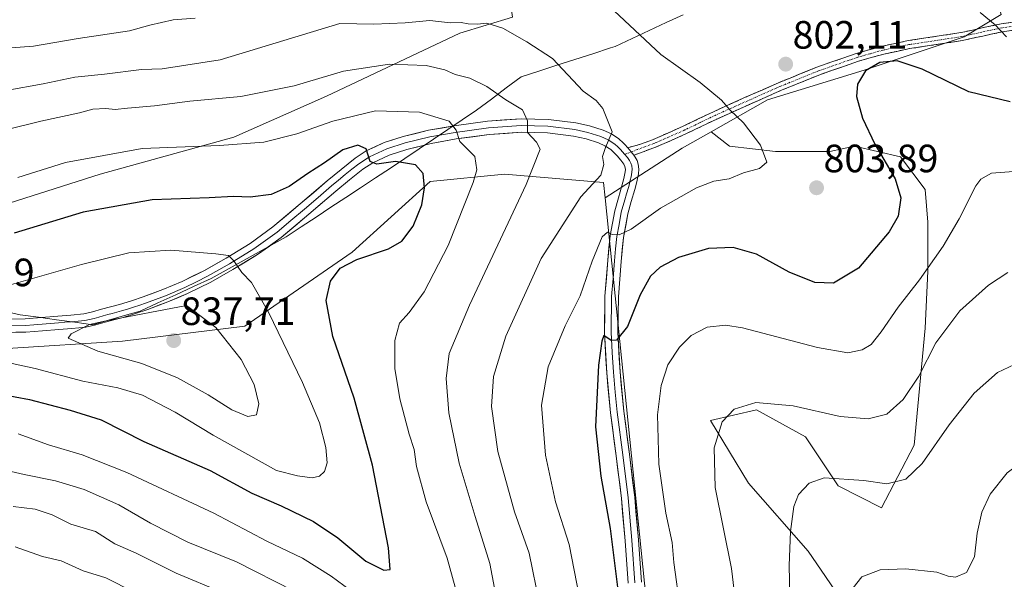
# Model space of a CAD drawing. Units: metres. Extents: x 617519 to 620971, y 4738687 to 4741061.
# Drawn here: x 620536 to 620786, y 4738930 to 4739072 of the extents above; entities that cross this region are included whole.
import ezdxf
from ezdxf.enums import TextEntityAlignment as Align

# ---------------------------------------------------------------- set-up
doc = ezdxf.new("R2010")
doc.units = ezdxf.units.M
doc.header["$MEASUREMENT"] = 0
doc.linetypes.add('TRAZO_Y_PUNTO', pattern=[1, 0.5, -0.25, 0, -0.25])
doc.linetypes.add('TRAZOSX2', pattern=[1.5, 1, -0.5])
for name, color, linetype, lineweight in [('Arbolado forestal CxS', 92, 'Continuous', 0), ('Camino', 19, 'TRAZOSX2', 0), ('Camino Cxs', 19, 'Continuous', 0), ('Camino eje', 19, 'TRAZO_Y_PUNTO', 0), ('Carátula', 7, 'Continuous', 5), ('Cortafuegos CxS', 92, 'Continuous', 0), ('Curva de nivel maestra', 36, 'Continuous', 30), ('Curva de nivel normal', 36, 'Continuous', 0), ('Entidad de ámbito territorial', 19, 'Continuous', 0), ('Entidad de ámbito territorial CxS', 92, 'Continuous', 0), ('Layer 0', 7, 'Continuous', 0), ('Municipio', 9, 'Continuous', 13), ('Municipio CxS', 142, 'Continuous', 0), ('Pastizal CxS', 92, 'Continuous', 0), ('Punto de cota en terreno', 7, 'Continuous', 0), ('Rótulo de punto de cota en terreno', 19, 'Continuous', 0)]:
    doc.layers.add(name, color=color, linetype=linetype, lineweight=lineweight)
doc.styles.add('Arial', font='txt', dxfattribs={"height": 0.2})

# ---------------------------------------------------------------- blocks, each defined once
blk = doc.blocks.new('5PATER')
at = {"layer": 'Carátula', "linetype": 'Continuous', "lineweight": 5}
h = blk.add_hatch(color=250, dxfattribs=at)
edge = h.paths.add_edge_path()
edge.add_ellipse((0, 0.01), major_axis=(-1.33, -1.34), ratio=0.999422, start_angle=0, end_angle=360)

msp = doc.modelspace()

# ---------------------------------------------------------------- linework, layer by layer
at = {"layer": 'Arbolado forestal CxS', "color": 92, "linetype": 'Continuous', "lineweight": 0}
for points in [[(620516.16, 4739187.56, 762.61), (620578.51, 4739158.63, 777.35), (620635.44, 4739143.26, 791.38), (620652.61, 4739131.51, 794.82), (620660.99, 4739073.02, 809.66), (620647.61, 4739068.97, 812.15), (620613.74, 4739052.97, 819.15), (620590.22, 4739042.62, 821.08), (620556.34, 4739033.22, 823.68), (620517.77, 4739020.98, 824.56)], [(620192.77, 4739158.75, 815.84), (620206.33, 4739136.72, 816.97), (620223.26, 4739115.08, 817.51), (620243.96, 4739097.2, 816.95), (620270.31, 4739079.32, 816.23), (620303.24, 4739065.21, 817.08), (620335.23, 4739063.33, 817.31), (620357.81, 4739054.86, 823.4), (620385.1, 4739050.15, 825.45), (620415.21, 4739050.15, 822.58), (620434.97, 4739036.98, 823.13), (620451.9, 4739036.04, 821.96), (620481.07, 4739028.51, 822.36), (620517.77, 4739020.98, 824.56), (620556.34, 4739033.22, 823.68), (620590.22, 4739042.62, 821.08), (620613.74, 4739052.97, 819.15), (620647.61, 4739068.97, 812.15), (620660.99, 4739073.02, 809.66)], [(620209.3, 4739057.48, 829.19), (620225.15, 4739052.04, 827.2), (620237.38, 4739047.33, 823.86), (620260.9, 4739045.45, 818.75), (620284.42, 4739045.45, 818.54), (620318.29, 4739028.51, 826.52), (620354.99, 4739025.69, 821.99), (620392.63, 4739020.98, 824.49), (620431.2, 4739008.75, 820.53), (620457.55, 4739001.23, 822.4), (620495.18, 4738988.99, 823.34), (620532.82, 4738988.99, 830.44), (620561.99, 4738990.87, 835.7), (620593.04, 4738994.64, 832.83), (620620.32, 4739013.46, 824.38), (620640.08, 4739031.33, 823.22), (620658.9, 4739033.21, 816.04), (620684.04, 4739031.12, 807.63), (620684.44, 4739027.19, 806.52)], [(620695.77, 4738917.02, 797.63), (620684.44, 4739027.19, 806.52), (620704.06, 4739039.8, 806.76), (620711.36, 4739043.92, 806.05), (620716.01, 4739040.34, 805.38), (620727.74, 4739038.96, 804.52), (620741.53, 4739038.96, 802.4), (620747.74, 4739040.34, 801.06), (620759.46, 4739037.58, 798.65), (620765.66, 4739029.31, 797.25), (620766.35, 4739021.03, 796.05), (620766.35, 4739008.62, 793.1), (620765.66, 4738994.14, 790.03), (620762.9, 4738964.49, 785.19), (620754.63, 4738948.63, 782.6), (620743.6, 4738954.14, 783.74), (620735.32, 4738966.56, 786.82), (620722.91, 4738973.45, 788.77), (620711.19, 4738970.7, 789.85), (620720.84, 4738954.83, 787.08), (620736.01, 4738937.59, 782.57), (620744.97, 4738924.49, 779.43)], [(620711.36, 4739043.92, 806.05), (620704.06, 4739039.8, 806.76), (620684.44, 4739027.19, 806.52)], [(620711.36, 4739043.92, 806.05), (620716.01, 4739040.34, 805.38), (620727.74, 4739038.96, 804.52), (620741.53, 4739038.96, 802.4), (620747.74, 4739040.34, 801.06), (620759.46, 4739037.58, 798.65), (620765.66, 4739029.31, 797.25), (620766.35, 4739021.03, 796.05), (620766.35, 4739008.62, 793.1), (620765.66, 4738994.14, 790.03), (620762.9, 4738964.49, 785.19), (620754.63, 4738948.63, 782.6), (620743.6, 4738954.14, 783.74), (620735.32, 4738966.56, 786.82), (620722.91, 4738973.45, 788.77), (620711.19, 4738970.7, 789.85), (620720.84, 4738954.83, 787.08), (620736.01, 4738937.59, 782.57), (620744.97, 4738924.49, 779.43)], [(620532.82, 4738988.99, 830.44), (620561.99, 4738990.87, 835.7), (620593.04, 4738994.64, 832.83), (620620.32, 4739013.46, 824.38), (620640.08, 4739031.33, 823.22), (620658.9, 4739033.21, 816.04), (620684.04, 4739031.12, 807.63), (620684.44, 4739027.19, 806.52), (620695.77, 4738917.02, 797.63), (620695.97, 4738915.12, 797.6), (620689.64, 4738884.38, 801.83), (620665.29, 4738876.68, 801.07), (620665.29, 4738876.68, 801.07), (620609.48, 4738886.84, 797.49), (620581.48, 4738889.9, 794.54), (620565.84, 4738891.61, 792.85), (620549.58, 4738909.69, 793.57), (620461.5, 4738928.16, 790.15)], [(620684.44, 4739027.19, 806.52), (620695.77, 4738917.02, 797.63)], [(620684.44, 4739027.19, 806.52), (620695.77, 4738917.02, 797.63)]]:
    msp.add_polyline3d(points, dxfattribs=at)
at = {"layer": 'Camino', "color": 19, "linetype": 'TRAZOSX2', "lineweight": 0}
for points in [[(620690.24, 4739039.91), (620693.45, 4739040.82), (620696.49, 4739041.93), (620704.28, 4739045.35), (620711.94, 4739049.05), (620720.29, 4739052.78), (620728.63, 4739056.46), (620738.22, 4739060.34), (620748.14, 4739063.8), (620754.73, 4739065.66), (620761.37, 4739067.06), (620774.78, 4739069.1), (620779.85, 4739070.23), (620784.95, 4739071.32), (620789.63, 4739071.99)], [(620789.9, 4739069.95), (620785.31, 4739069.3), (620780.29, 4739068.23), (620775.15, 4739067.08), (620761.73, 4739065.04), (620755.23, 4739063.66), (620748.75, 4739061.84), (620738.94, 4739058.42), (620729.43, 4739054.57), (620721.12, 4739050.9), (620712.81, 4739047.19), (620705.14, 4739043.48), (620697.25, 4739040.02), (620694.16, 4739038.89), (620691.77, 4739038.02)]]:
    msp.add_lwpolyline(points, dxfattribs=at)
at = {"layer": 'Camino Cxs', "color": 19, "linetype": 'Continuous', "lineweight": 0}
msp.add_polyline3d([(620789.9, 4739069.95, 805.34), (620785.31, 4739069.3, 804.91), (620782.8, 4739068.77, 804.34), (620780.29, 4739068.23, 803.73), (620777.72, 4739067.66, 803.06), (620775.15, 4739067.08, 802.44), (620770.68, 4739066.4, 801.55), (620766.2, 4739065.72, 800.88), (620761.73, 4739065.04, 800.36), (620758.48, 4739064.35, 800.19), (620755.23, 4739063.66, 800.11), (620751.99, 4739062.75, 800.1), (620748.75, 4739061.84, 800.2), (620745.48, 4739060.7, 800.38), (620742.21, 4739059.56, 800.67), (620738.94, 4739058.42, 801.07), (620735.77, 4739057.14, 801.58), (620732.6, 4739055.85, 802.12), (620729.43, 4739054.57, 802.64), (620725.28, 4739052.74, 803.37), (620721.12, 4739050.9, 804.15), (620716.97, 4739049.05, 804.89), (620712.81, 4739047.19, 805.6), (620708.98, 4739045.34, 806.3), (620705.14, 4739043.48, 806.95), (620701.2, 4739041.75, 807.65), (620697.25, 4739040.02, 808.42), (620694.16, 4739038.89, 808.83), (620691.77, 4739038.02, 808.98), (620691.09, 4739038.86, 809.11), (620690.24, 4739039.91, 809.22), (620693.45, 4739040.82, 808.88), (620696.49, 4739041.93, 808.41), (620700.39, 4739043.64, 807.61), (620704.28, 4739045.35, 806.87), (620708.11, 4739047.2, 806.2), (620711.94, 4739049.05, 805.48), (620716.12, 4739050.92, 804.78), (620720.29, 4739052.78, 804.04), (620724.46, 4739054.62, 803.28), (620728.63, 4739056.46, 802.57), (620731.83, 4739057.75, 802.06), (620735.02, 4739059.05, 801.58), (620738.22, 4739060.34, 801.18), (620741.53, 4739061.49, 800.78), (620744.83, 4739062.65, 800.52), (620748.14, 4739063.8, 800.38), (620751.44, 4739064.73, 800.33), (620754.73, 4739065.66, 800.35), (620758.05, 4739066.36, 800.42), (620761.37, 4739067.06, 800.6), (620765.84, 4739067.74, 801.15), (620770.31, 4739068.42, 801.81), (620774.78, 4739069.1, 802.69), (620777.32, 4739069.67, 803.33), (620779.85, 4739070.23, 804.02), (620782.4, 4739070.78, 804.67), (620784.95, 4739071.32, 805.22), (620789.63, 4739071.99, 805.7)], dxfattribs=at)
at = {"layer": 'Camino eje', "color": 19, "linetype": 'TRAZO_Y_PUNTO', "lineweight": 0}
for points in [[(620787.47, 4739070.65), (620785.13, 4739070.31), (620780.07, 4739069.23), (620777.54, 4739068.67), (620774.97, 4739068.09), (620761.55, 4739066.05), (620758.3, 4739065.36), (620754.98, 4739064.66), (620751.69, 4739063.73), (620748.45, 4739062.82), (620738.58, 4739059.38), (620729.03, 4739055.52), (620724.86, 4739053.68), (620720.71, 4739051.84), (620712.38, 4739048.12), (620708.55, 4739046.27), (620704.71, 4739044.42), (620696.87, 4739040.98), (620693.81, 4739039.86), (620692.61, 4739039.42), (620691.09, 4739038.86)], [(620691.09, 4739038.86), (620689.43, 4739038.25)]]:
    msp.add_lwpolyline(points, dxfattribs=at)
at = {"layer": 'Cortafuegos CxS', "color": 92, "linetype": 'Continuous', "lineweight": 0}
for points in [[(620192.77, 4739158.75, 815.84), (620206.33, 4739136.72, 816.97), (620223.26, 4739115.08, 817.51), (620243.96, 4739097.2, 816.95), (620270.31, 4739079.32, 816.23), (620303.24, 4739065.21, 817.08), (620335.23, 4739063.33, 817.31), (620357.81, 4739054.86, 823.4), (620385.1, 4739050.15, 825.45), (620415.21, 4739050.15, 822.58), (620434.97, 4739036.98, 823.13), (620451.9, 4739036.04, 821.96), (620481.07, 4739028.51, 822.36), (620517.77, 4739020.98, 824.56), (620556.34, 4739033.22, 823.68), (620590.22, 4739042.62, 821.08), (620613.74, 4739052.97, 819.15), (620647.61, 4739068.97, 812.15), (620660.99, 4739073.02, 809.66)], [(620782.49, 4739082.22, 806.73), (620784.98, 4739073.67, 805.53), (620775.57, 4739068.03, 802.93), (620750.17, 4739059.56, 799.62), (620725.71, 4739052.03, 803.66), (620711.36, 4739043.92, 806.05)], [(620517.77, 4739020.98, 824.56), (620556.34, 4739033.22, 823.68), (620590.22, 4739042.62, 821.08), (620613.74, 4739052.97, 819.15), (620647.61, 4739068.97, 812.15), (620660.99, 4739073.02, 809.66)], [(620784.98, 4739073.67, 805.53), (620775.57, 4739068.03, 802.93), (620750.17, 4739059.56, 799.62), (620725.71, 4739052.03, 803.66), (620711.36, 4739043.92, 806.05), (620704.06, 4739039.8, 806.76), (620684.44, 4739027.19, 806.52), (620684.04, 4739031.12, 807.63), (620658.9, 4739033.21, 816.04), (620640.08, 4739031.33, 823.22), (620620.32, 4739013.46, 824.38), (620593.04, 4738994.64, 832.83), (620561.99, 4738990.87, 835.7), (620532.82, 4738988.99, 830.44)], [(620209.3, 4739057.48, 829.19), (620225.15, 4739052.04, 827.2), (620237.38, 4739047.33, 823.86), (620260.9, 4739045.45, 818.75), (620284.42, 4739045.45, 818.54), (620318.29, 4739028.51, 826.52), (620354.99, 4739025.69, 821.99), (620392.63, 4739020.98, 824.49), (620431.2, 4739008.75, 820.53), (620457.55, 4739001.23, 822.4), (620495.18, 4738988.99, 823.34), (620532.82, 4738988.99, 830.44), (620561.99, 4738990.87, 835.7), (620593.04, 4738994.64, 832.83), (620620.32, 4739013.46, 824.38), (620640.08, 4739031.33, 823.22), (620658.9, 4739033.21, 816.04), (620684.04, 4739031.12, 807.63), (620684.44, 4739027.19, 806.52)], [(620711.36, 4739043.92, 806.05), (620704.06, 4739039.8, 806.76), (620684.44, 4739027.19, 806.52)]]:
    msp.add_polyline3d(points, dxfattribs=at)
at = {"layer": 'Curva de nivel maestra', "color": 36, "linetype": 'Continuous', "lineweight": 30}
for points in [[(620787.22, 4739051.53, 800), (620776.78, 4739054.09, 800), (620764.89, 4739059.86, 800), (620758.62, 4739061.94, 800), (620754.19, 4739061.52, 800), (620750.55, 4739059.4, 800), (620748.54, 4739056.04, 800), (620748.3, 4739052.92, 800), (620749.8, 4739047.42, 800), (620752.91, 4739040.81, 800), (620758.04, 4739032.04, 800), (620759.49, 4739027.22, 800), (620758.83, 4739022.52, 800), (620756.53, 4739018.55, 800), (620748.75, 4739009.33, 800), (620742.41, 4739005.6, 800), (620737.68, 4739005.7, 800), (620731.17, 4739008.33, 800), (620722.85, 4739012.9, 800), (620716.93, 4739014.58, 800), (620710.71, 4739014.35, 800), (620703.1, 4739012.03, 800), (620698.46, 4739009.59, 800), (620695.98, 4739007.34, 800), (620693.37, 4739002.64, 800), (620690.14, 4738994.56, 800), (620687.38, 4738991.12, 800), (620686, 4738991.01, 800), (620684.12, 4738992.3, 800), (620683.63, 4738990.84, 800), (620682.78, 4738984.77, 800), (620682.05, 4738969.15, 800), (620683.42, 4738956.65, 800), (620685.76, 4738943.39, 800), (620688.36, 4738922.37, 800)], [(620628.29, 4738932.78, 825), (620629.91, 4738932.97, 825), (620629.46, 4738938.42, 825), (620625.44, 4738959.43, 825), (620620.78, 4738976.39, 825), (620615.36, 4738992.05, 825), (620613.67, 4739001.14, 825), (620614.82, 4739006.08, 825), (620617.23, 4739009.4, 825), (620621.43, 4739011.58, 825), (620629.5, 4739014.31, 825), (620632.89, 4739016.22, 825), (620635.72, 4739020.05, 825), (620637.92, 4739025.39, 825), (620638.62, 4739029.72, 825), (620638.28, 4739033.39, 825), (620636.33, 4739035.56, 825), (620631.24, 4739036.38, 825), (620626.51, 4739035.7, 825), (620624.85, 4739036.43, 825), (620623.87, 4739039.62, 825), (620621.75, 4739040.58, 825), (620617.92, 4739039.34, 825), (620613.3, 4739036.08, 825), (620609.01, 4739033.39, 825), (620604.3, 4739030.08, 825), (620599.76, 4739028.07, 825), (620594.42, 4739027.34, 825), (620590.13, 4739027.55, 825), (620584.01, 4739027.22, 825), (620569.51, 4739026.71, 825), (620552.01, 4739023.58, 825), (620534.5, 4739018.22, 825)], [(620523.79, 4738978.76, 825), (620538.4, 4738976.04, 825), (620548.75, 4738973.39, 825), (620556.56, 4738970.94, 825), (620567.42, 4738965.4, 825), (620584.23, 4738958.09, 825), (620594.84, 4738952.35, 825), (620602.3, 4738949.07, 825), (620610.49, 4738945.13, 825), (620616.67, 4738940.97, 825), (620623.76, 4738935.07, 825), (620628.29, 4738932.78, 825)]]:
    msp.add_polyline3d(points, dxfattribs=at)
at = {"layer": 'Curva de nivel normal', "color": 36, "linetype": 'Continuous', "lineweight": 0}
for points in [[(620679.15, 4738919.75, 805), (620675.36, 4738939.33, 805), (620671.87, 4738950.15, 805), (620669.3, 4738961.97, 805), (620668.34, 4738974.61, 805), (620669.99, 4738984.36, 805), (620674.36, 4738994.72, 805), (620678.14, 4739002.39, 805), (620681.18, 4739011.16, 805), (620683.76, 4739017.32, 805), (620685.07, 4739018.49, 805), (620686.28, 4739017.92, 805), (620688.04, 4739017.78, 805), (620691.07, 4739019.27, 805), (620698.56, 4739024.56, 805), (620707.63, 4739029.75, 805), (620712.09, 4739031.39, 805), (620715.93, 4739032.02, 805), (620719.61, 4739033.53, 805), (620723.63, 4739034.63, 805), (620725.49, 4739036.27, 805), (620723.91, 4739040.55, 805), (620719.62, 4739046.26, 805), (620716.23, 4739049.47, 805), (620713.97, 4739052, 805), (620708.6, 4739056.41, 805), (620698.59, 4739063.54, 805), (620682.77, 4739078.41, 805)], [(620779.6, 4739074.24, 805), (620783.44, 4739071.05, 805), (620786.34, 4739068.06, 805)], [(620532.45, 4739054.46, 810), (620541.89, 4739056.09, 810), (620549.88, 4739057.84, 810), (620557.45, 4739058.56, 810), (620566.84, 4739059.72, 810), (620572.07, 4739059.94, 810), (620586.8, 4739062.17, 810), (620617.18, 4739071.4, 810), (620625.75, 4739071.25, 810), (620633.75, 4739071.59, 810), (620640.01, 4739072.19, 810), (620645.14, 4739071.62, 810), (620647.92, 4739071.66, 810), (620649.73, 4739071.3, 810), (620652.01, 4739071.28, 810), (620654.48, 4739071.53, 810), (620658.54, 4739070.2, 810), (620664.6, 4739066.75, 810), (620671.12, 4739062.52, 810), (620678.86, 4739054.23, 810), (620682.16, 4739051.9, 810), (620683.91, 4739049.88, 810), (620686.26, 4739043.9, 810), (620684.57, 4739039.96, 810), (620683.77, 4739037.72, 810), (620684.13, 4739035.62, 810), (620683.34, 4739032.97, 810), (620678.33, 4739027.48, 810), (620668.28, 4739011.81, 810), (620659.25, 4738992.12, 810), (620656.14, 4738981.9, 810), (620655.64, 4738974.32, 810), (620657.21, 4738962.85, 810), (620661.48, 4738947.61, 810), (620665.19, 4738937.11, 810), (620670.4, 4738911.37, 810)], [(620580.44, 4739072.77, 805), (620574.82, 4739072.32, 805), (620568.9, 4739070.97, 805), (620563.75, 4739069.58, 805), (620550.75, 4739067.61, 805), (620539.41, 4739065.62, 805), (620533.72, 4739065.25, 805)], [(620522.77, 4739042.04, 815), (620541.27, 4739046.64, 815), (620551.1, 4739048.77, 815), (620554.47, 4739049.67, 815), (620557.76, 4739049.86, 815), (620560.13, 4739049.63, 815), (620563.29, 4739049.98, 815), (620570.13, 4739050.5, 815), (620579.08, 4739051.74, 815), (620592.03, 4739052.87, 815), (620605.54, 4739055.64, 815), (620618.07, 4739059.33, 815), (620629.76, 4739061.06, 815), (620639.08, 4739060.76, 815), (620643.77, 4739059.7, 815), (620646.43, 4739058.48, 815), (620650.16, 4739057.54, 815), (620654.44, 4739055.4, 815), (620659.28, 4739052.05, 815), (620663.5, 4739049.55, 815), (620664.75, 4739046.71, 815), (620664.8, 4739043.79, 815), (620667.05, 4739041.35, 815), (620668.01, 4739039.58, 815), (620664.41, 4739030.55, 815), (620650.04, 4739000.01, 815), (620644.86, 4738987.72, 815), (620644.17, 4738981.39, 815), (620644.85, 4738972.72, 815), (620647.4, 4738959.88, 815), (620651.46, 4738946.41, 815), (620655.24, 4738934.44, 815), (620657.22, 4738923.72, 815)], [(620646.46, 4738928.44, 820), (620644.38, 4738935.83, 820), (620639.06, 4738950.11, 820), (620636.61, 4738959.07, 820), (620636, 4738963.39, 820), (620634.75, 4738967.27, 820), (620632.38, 4738976.24, 820), (620631.09, 4738983.93, 820), (620631.1, 4738991.05, 820), (620632.3, 4738995.39, 820), (620634.73, 4738998.14, 820), (620638.54, 4739003.4, 820), (620644.65, 4739015.14, 820), (620651.01, 4739031.05, 820), (620651.91, 4739034.26, 820), (620651.39, 4739037.72, 820), (620647.63, 4739041.52, 820), (620646.71, 4739044.4, 820), (620644.88, 4739046.65, 820), (620637.41, 4739048.92, 820), (620626.24, 4739049.3, 820), (620615.39, 4739046.64, 820), (620606.24, 4739043.4, 820), (620597.84, 4739041.32, 820), (620586.6, 4739040.47, 820), (620567.03, 4739039.75, 820), (620547.54, 4739036.14, 820), (620535.41, 4739032.32, 820)], [(620788.08, 4739033.84, 795), (620782.53, 4739033.46, 795), (620779.82, 4739031.94, 795), (620778.54, 4739030.25, 795), (620774.33, 4739021.85, 795), (620770.28, 4739014.92, 795), (620764.24, 4739006.39, 795), (620758.82, 4738999.5, 795), (620754.5, 4738993.19, 795), (620751.98, 4738990, 795), (620749.72, 4738988.68, 795), (620746.08, 4738987.87, 795), (620738.4, 4738989.22, 795), (620719.35, 4738994.2, 795), (620715.03, 4738994.87, 795), (620710.4, 4738994.41, 795), (620706.31, 4738992.25, 795), (620703.35, 4738989.32, 795), (620700.41, 4738984.82, 795), (620698.68, 4738979.6, 795), (620697.76, 4738972.15, 795), (620697.95, 4738966.05, 795), (620698.14, 4738959.69, 795), (620699.85, 4738947.22, 795), (620701.45, 4738939.76, 795), (620701.9, 4738934.7, 795), (620703.49, 4738923.08, 795)], [(620610.1, 4738956.2, 830), (620612.01, 4738956.6, 830), (620613.27, 4738957.84, 830), (620613.98, 4738960.02, 830), (620613.64, 4738963.93, 830), (620611.98, 4738970.12, 830), (620607.7, 4738980.34, 830), (620599.04, 4738998.18, 830), (620594.75, 4739005.72, 830), (620592.29, 4739008.26, 830), (620590.26, 4739011.23, 830), (620588.9, 4739012.54, 830), (620585.67, 4739012.98, 830), (620574.31, 4739013.95, 830), (620563.64, 4739013.24, 830), (620551.56, 4739010.27, 830), (620532.64, 4739004.88, 830)], [(620786.67, 4739008.25, 790), (620781.78, 4739005.02, 790), (620774.47, 4738998.53, 790), (620768.41, 4738990.41, 790), (620764.08, 4738981.98, 790), (620760.08, 4738976.02, 790), (620755.97, 4738972.36, 790), (620751.21, 4738971.2, 790), (620744.14, 4738971.78, 790), (620732.16, 4738974.46, 790), (620722.74, 4738975.26, 790), (620717.22, 4738973.64, 790), (620714.17, 4738970.4, 790), (620712.15, 4738963.83, 790), (620712.37, 4738953.71, 790), (620716.54, 4738933.18, 790), (620718.15, 4738919.79, 790)], [(620593.78, 4738971.79, 835), (620596.02, 4738972.17, 835), (620596.63, 4738974.97, 835), (620595.4, 4738979.87, 835), (620592.09, 4738986.2, 835), (620585.68, 4738994.32, 835), (620578.25, 4738999.89, 835), (620557.87, 4738995.98, 835), (620553.63, 4738995.04, 835), (620548.99, 4738992.7, 835), (620548.22, 4738991.58, 835), (620555.72, 4738988.36, 835), (620566.88, 4738985.19, 835), (620575.98, 4738981.53, 835), (620583.74, 4738977.22, 835), (620589.75, 4738973.42, 835), (620593.78, 4738971.79, 835)], [(620525.41, 4738987.06, 830), (620539.82, 4738983.9, 830), (620551.94, 4738980.68, 830), (620560.78, 4738979.03, 830), (620567.11, 4738977.17, 830), (620575.36, 4738972.87, 830), (620584.99, 4738967.01, 830), (620601.06, 4738958.03, 830), (620606.38, 4738956.68, 830), (620610.1, 4738956.2, 830)], [(620731.38, 4738926.39, 785), (620731.18, 4738933.94, 785), (620731.52, 4738942.62, 785), (620732.35, 4738948.94, 785), (620733.55, 4738951.96, 785), (620736.27, 4738954.81, 785), (620740.08, 4738956.2, 785), (620750.08, 4738955.52, 785), (620755.92, 4738954.71, 785), (620760.79, 4738955.88, 785), (620764.92, 4738959.82, 785), (620771.75, 4738969.64, 785), (620778.08, 4738977.66, 785), (620784.08, 4738982.88, 785), (620789.75, 4738985.6, 785)], [(620535.53, 4738967.36, 820), (620543.21, 4738964.56, 820), (620551.79, 4738962.04, 820), (620563.13, 4738957.56, 820), (620585.14, 4738947.24, 820), (620598.61, 4738940.13, 820), (620607.64, 4738935.82, 820), (620614.98, 4738931.28, 820), (620624.56, 4738924.2, 820)], [(620854.66, 4738929.29, 780), (620843.38, 4738934.75, 780), (620837.69, 4738938.03, 780), (620832.09, 4738940.72, 780), (620825.96, 4738945.05, 780), (620819.65, 4738949.14, 780), (620814.87, 4738953.26, 780), (620810.87, 4738955.95, 780), (620803.78, 4738959.09, 780), (620795.96, 4738961.83, 780), (620791.99, 4738961.63, 780), (620786.48, 4738957.5, 780), (620782.18, 4738952.05, 780), (620780.05, 4738947.49, 780), (620778.89, 4738942.14, 780), (620778.22, 4738936.16, 780), (620776.2, 4738932.22, 780), (620773.39, 4738930.98, 780), (620771.52, 4738931.27, 780), (620768.65, 4738932.3, 780), (620760.75, 4738933.1, 780), (620754.28, 4738932.88, 780), (620749.57, 4738931.13, 780), (620746.48, 4738927.13, 780)], [(620605.53, 4738927.5, 815), (620590.94, 4738934.87, 815), (620578.61, 4738939.91, 815), (620569.08, 4738944.72, 815), (620561.11, 4738949.36, 815), (620552.31, 4738953.24, 815), (620544.97, 4738955.42, 815), (620537.08, 4738957.01, 815), (620519.36, 4738961.13, 815)], [(620587.4, 4738927.08, 810), (620575.6, 4738932.03, 810), (620565.5, 4738937.12, 810), (620560.04, 4738939.43, 810), (620555.11, 4738942.61, 810), (620548.92, 4738944.45, 810), (620544.14, 4738946.84, 810), (620539.87, 4738948.26, 810), (620534.25, 4738948.95, 810)], [(620534.74, 4738938.68, 805), (620541.74, 4738936.22, 805), (620546.47, 4738935.18, 805), (620552.01, 4738932.62, 805), (620557.81, 4738930.8, 805), (620564.93, 4738927.24, 805)]]:
    msp.add_polyline3d(points, dxfattribs=at)
at = {"layer": 'Entidad de ámbito territorial', "color": 19, "linetype": 'Continuous', "lineweight": 0}
msp.add_polyline3d([(620531.56, 4738998.51, 833.05), (620536.04, 4738997.53, 833.46), (620540.65, 4738996.9, 833.97), (620545.26, 4738996.27, 834.42), (620549.88, 4738995.63, 834.85), (620554.49, 4738995, 835.51), (620558.49, 4738996.16, 835.62), (620562.5, 4738997.33, 835.22), (620566.5, 4738998.49, 834.54), (620571.01, 4739000.56, 834.53), (620575.52, 4739002.62, 833.51), (620580.03, 4739004.69, 832.26), (620584.54, 4739006.76, 831.46), (620588.34, 4739008.87, 830.38), (620592.15, 4739010.99, 829.43), (620595.95, 4739013.1, 828.64), (620599.76, 4739015.22, 827.74), (620603.56, 4739017.33, 827.22), (620607.33, 4739019.82, 826.8), (620611.11, 4739022.31, 826.5), (620614.88, 4739024.8, 826.65), (620618.65, 4739027.28, 826.69), (620622.42, 4739029.77, 826.95), (620626.2, 4739032.26, 827.02), (620629.97, 4739034.75, 826.08), (620633.62, 4739037.2, 824.01), (620637.26, 4739039.65, 822.61), (620640.91, 4739042.1, 821.67), (620644.55, 4739044.54, 820.14), (620648.2, 4739046.99, 818.67), (620651.84, 4739049.44, 817.37), (620655.61, 4739052.25, 815.81), (620659.38, 4739055.06, 813.84), (620663.15, 4739057.87, 812.16), (620667.69, 4739059.34, 811.03), (620672.23, 4739060.81, 809.95), (620676.78, 4739062.27, 808.71), (620681.32, 4739063.74, 807.5), (620685.86, 4739065.21, 806.4), (620687.03, 4739065.59, 806.13), (620691.34, 4739067.6, 805.17), (620695.65, 4739069.62, 804.42), (620699.96, 4739071.63, 803.73), (620704.27, 4739073.64, 803.16)], dxfattribs=at)
msp.add_polyline3d([(620531.56, 4738998.51, 833.05), (620536.04, 4738997.53, 833.46), (620540.65, 4738996.9, 833.97), (620545.26, 4738996.27, 834.42), (620549.88, 4738995.63, 834.85), (620554.49, 4738995, 835.51), (620558.49, 4738996.16, 835.62), (620562.5, 4738997.33, 835.22), (620566.5, 4738998.49, 834.54), (620571.01, 4739000.56, 834.53), (620575.52, 4739002.62, 833.51), (620580.03, 4739004.69, 832.26), (620584.54, 4739006.76, 831.46), (620588.34, 4739008.87, 830.38), (620592.15, 4739010.99, 829.43), (620595.95, 4739013.1, 828.64), (620599.76, 4739015.22, 827.74), (620603.56, 4739017.33, 827.22), (620607.33, 4739019.82, 826.8), (620611.11, 4739022.31, 826.5), (620614.88, 4739024.8, 826.65), (620618.65, 4739027.28, 826.69), (620622.42, 4739029.77, 826.95), (620626.2, 4739032.26, 827.02), (620629.97, 4739034.75, 826.08), (620633.62, 4739037.2, 824.01), (620637.26, 4739039.65, 822.61), (620640.91, 4739042.1, 821.67), (620644.55, 4739044.54, 820.14), (620648.2, 4739046.99, 818.67), (620651.84, 4739049.44, 817.37), (620655.61, 4739052.25, 815.81), (620659.38, 4739055.06, 813.84), (620663.15, 4739057.87, 812.16), (620667.69, 4739059.34, 811.03), (620672.23, 4739060.81, 809.95), (620676.78, 4739062.27, 808.71), (620681.32, 4739063.74, 807.5), (620685.86, 4739065.21, 806.4), (620687.03, 4739065.59, 806.13), (620691.34, 4739067.6, 805.17), (620695.65, 4739069.62, 804.42), (620699.96, 4739071.63, 803.73), (620704.27, 4739073.64, 803.16)], dxfattribs=at)
at = {"layer": 'Entidad de ámbito territorial CxS', "color": 92, "linetype": 'Continuous', "lineweight": 0}
for points in [[(620704.27, 4739073.64, 803.16), (620699.96, 4739071.63, 803.73), (620695.65, 4739069.62, 804.42), (620691.34, 4739067.6, 805.17), (620687.03, 4739065.59, 806.13), (620685.86, 4739065.21, 806.4), (620681.32, 4739063.74, 807.5), (620676.78, 4739062.27, 808.71), (620672.23, 4739060.81, 809.95), (620667.69, 4739059.34, 811.03), (620663.15, 4739057.87, 812.16), (620659.38, 4739055.06, 813.84), (620655.61, 4739052.25, 815.81), (620651.84, 4739049.44, 817.37), (620648.2, 4739046.99, 818.67), (620644.55, 4739044.54, 820.14), (620640.91, 4739042.1, 821.67), (620637.26, 4739039.65, 822.61), (620633.62, 4739037.2, 824.01), (620629.97, 4739034.75, 826.08), (620626.2, 4739032.26, 827.02), (620622.42, 4739029.77, 826.95), (620618.65, 4739027.28, 826.69), (620614.88, 4739024.8, 826.65), (620611.11, 4739022.31, 826.5), (620607.33, 4739019.82, 826.8), (620603.56, 4739017.33, 827.22), (620599.76, 4739015.22, 827.74), (620595.95, 4739013.1, 828.64), (620592.15, 4739010.99, 829.43), (620588.34, 4739008.87, 830.38), (620584.54, 4739006.76, 831.46), (620580.03, 4739004.69, 832.26), (620575.52, 4739002.62, 833.51), (620571.01, 4739000.56, 834.53), (620566.5, 4738998.49, 834.54), (620562.5, 4738997.33, 835.22), (620558.49, 4738996.16, 835.62), (620554.49, 4738995, 835.51), (620554.49, 4738995, 835.51), (620549.88, 4738995.63, 834.85), (620545.26, 4738996.27, 834.42), (620540.65, 4738996.9, 833.97), (620536.04, 4738997.53, 833.46), (620531.56, 4738998.51, 833.05)], [(620531.56, 4738998.51, 833.05), (620536.04, 4738997.53, 833.46), (620540.65, 4738996.9, 833.97), (620545.26, 4738996.27, 834.42), (620549.88, 4738995.63, 834.85), (620554.49, 4738995, 835.51), (620558.49, 4738996.16, 835.62), (620562.5, 4738997.33, 835.22), (620566.5, 4738998.49, 834.54), (620571.01, 4739000.56, 834.53), (620575.52, 4739002.62, 833.51), (620580.03, 4739004.69, 832.26), (620584.54, 4739006.76, 831.46), (620588.34, 4739008.87, 830.38), (620592.15, 4739010.99, 829.43), (620595.95, 4739013.1, 828.64), (620599.76, 4739015.22, 827.74), (620603.56, 4739017.33, 827.22), (620607.33, 4739019.82, 826.8), (620611.11, 4739022.31, 826.5), (620614.88, 4739024.8, 826.65), (620618.65, 4739027.28, 826.69), (620622.42, 4739029.77, 826.95), (620626.2, 4739032.26, 827.02), (620629.97, 4739034.75, 826.08), (620633.62, 4739037.2, 824.01), (620637.26, 4739039.65, 822.61), (620640.91, 4739042.1, 821.67), (620644.55, 4739044.54, 820.14), (620648.2, 4739046.99, 818.67), (620651.84, 4739049.44, 817.37), (620655.61, 4739052.25, 815.81), (620659.38, 4739055.06, 813.84), (620663.15, 4739057.87, 812.16), (620667.69, 4739059.34, 811.03), (620672.23, 4739060.81, 809.95), (620676.78, 4739062.27, 808.71), (620681.32, 4739063.74, 807.5), (620685.86, 4739065.21, 806.4), (620687.03, 4739065.59, 806.13), (620691.34, 4739067.6, 805.17), (620695.65, 4739069.62, 804.42), (620699.96, 4739071.63, 803.73), (620704.27, 4739073.64, 803.16)]]:
    msp.add_polyline3d(points, dxfattribs=at)
at = {"layer": 'Layer 0', "linetype": 'Continuous', "lineweight": 0}
for points in [[(620532.5, 4738996.43), (620537.3, 4738996.55), (620545.62, 4738997.23), (620548.91, 4738997.46), (620552.17, 4738997.75), (620554.41, 4738998.26), (620556.65, 4738998.94), (620558.96, 4738999.55), (620561.27, 4739000.15), (620564.29, 4739001.07), (620567.27, 4739002.11), (620572.25, 4739003.96), (620577.11, 4739006.01), (620582.8, 4739008.81), (620588.31, 4739011.93), (620594.38, 4739015.64), (620600.18, 4739019.82), (620607.1, 4739025.64), (620613.98, 4739031.51), (620617.46, 4739034.41), (620621.02, 4739037.23), (620623.84, 4739039.08), (620628.44, 4739041.2), (620633.22, 4739042.75), (620639.67, 4739044.32), (620646.18, 4739045.48), (620654.66, 4739046.61), (620663.14, 4739047.26), (620670.09, 4739047.07), (620677.03, 4739046.18), (620680.5, 4739045.45), (620683.98, 4739044.34), (620686.06, 4739043.39), (620687.96, 4739042.14), (620689.05, 4739041.17), (620689.47, 4739040.73), (620690.24, 4739039.91)], [(620532.47, 4738994.73), (620537.39, 4738994.86), (620539.52, 4738995.03), (620545.75, 4738995.54), (620547.4, 4738995.65), (620549.05, 4738995.77), (620552.43, 4738996.07), (620554.84, 4738996.62), (620555.99, 4738996.97), (620557.11, 4738997.31), (620558.27, 4738997.61), (620559.39, 4738997.91), (620560.55, 4738998.21), (620561.74, 4738998.52), (620563.25, 4738998.98), (620564.82, 4738999.46), (620566.36, 4738999.99), (620567.85, 4739000.51), (620572.88, 4739002.38), (620577.82, 4739004.47), (620580.75, 4739005.91), (620583.59, 4739007.31), (620586.42, 4739008.91), (620589.17, 4739010.47), (620595.32, 4739014.23), (620601.23, 4739018.48), (620604.74, 4739021.44), (620608.2, 4739024.35), (620611.63, 4739027.28), (620615.07, 4739030.22), (620616.79, 4739031.64), (620618.53, 4739033.09), (620620.23, 4739034.44), (620622.01, 4739035.85), (620624.67, 4739037.59), (620629.06, 4739039.62), (620633.69, 4739041.12), (620640.02, 4739042.66), (620646.45, 4739043.8), (620654.84, 4739044.92), (620663.19, 4739045.56), (620669.96, 4739045.38), (620676.75, 4739044.51), (620680.07, 4739043.81), (620683.37, 4739042.76), (620685.24, 4739041.9), (620686.92, 4739040.79), (620687.67, 4739040.13), (620688.38, 4739039.42), (620688.89, 4739038.87), (620689.43, 4739038.25)], [(620690.28, 4738929.47), (620689.52, 4738940.25), (620688.61, 4738950.95), (620687.28, 4738961.77), (620685.83, 4738972.7), (620684.87, 4738982.86), (620684.3, 4738993.07), (620684.43, 4739002.28), (620685.12, 4739011.39), (620685.78, 4739017.65), (620686.92, 4739023.92), (620687.84, 4739027.19), (620688.73, 4739030.23), (620689.2, 4739032.09), (620689.59, 4739033.79), (620689.64, 4739034.41), (620689.51, 4739035.17), (620689.24, 4739035.72), (620688.48, 4739036.75), (620687.54, 4739037.83), (620686.69, 4739038.72), (620685.88, 4739039.44), (620684.41, 4739040.41), (620682.75, 4739041.17), (620679.64, 4739042.16), (620676.47, 4739042.83), (620669.83, 4739043.68), (620663.23, 4739043.86), (620655.01, 4739043.23), (620646.71, 4739042.12), (620640.37, 4739040.99), (620634.15, 4739039.48), (620629.68, 4739038.03), (620625.49, 4739036.1), (620623, 4739034.47), (620619.6, 4739031.77), (620616.16, 4739028.92), (620609.29, 4739023.05), (620602.27, 4739017.14), (620596.26, 4739012.81), (620590.03, 4739009), (620584.38, 4739005.81), (620578.52, 4739002.92), (620573.5, 4739000.8), (620568.42, 4738998.91), (620565.34, 4738997.84), (620562.2, 4738996.89), (620559.82, 4738996.26), (620557.57, 4738995.67), (620555.27, 4738994.98), (620552.69, 4738994.39), (620549.18, 4738994.08), (620545.88, 4738993.84), (620541.74, 4738993.5), (620537.48, 4738993.16), (620532.44, 4738993.03)], [(620690.24, 4739039.91), (620691.09, 4739038.86), (620691.77, 4739038.02)], [(620691.98, 4738929.59), (620691.22, 4738940.38), (620690.3, 4738951.13), (620688.97, 4738961.99), (620687.52, 4738972.89), (620687.04, 4738977.91), (620686.56, 4738982.99), (620686.29, 4738988), (620686, 4738993.11), (620686.13, 4739002.2), (620686.48, 4739006.76), (620686.81, 4739011.24), (620687.14, 4739014.28), (620687.47, 4739017.41), (620688.01, 4739020.41), (620688.58, 4739023.54), (620689.47, 4739026.72), (620689.92, 4739028.24), (620690.37, 4739029.79), (620690.62, 4739030.77), (620690.86, 4739031.7), (620691.05, 4739032.55), (620691.28, 4739033.69), (620691.35, 4739034.46), (620691.22, 4739035.32), (620691.03, 4739036), (620690.66, 4739036.65), (620690.13, 4739037.39), (620689.43, 4739038.25)], [(620691.77, 4739038.02), (620692.12, 4739037.54), (620692.6, 4739036.66), (620692.89, 4739035.72), (620693.05, 4739034.5), (620692.95, 4739033.27), (620692.51, 4739031.3), (620692.01, 4739029.34), (620691.1, 4739026.25), (620690.23, 4739023.16), (620689.15, 4739017.17), (620688.5, 4739011.08), (620687.83, 4739002.12), (620687.7, 4738993.14), (620688.25, 4738983.11), (620689.21, 4738973.08), (620690.65, 4738962.2), (620691.99, 4738951.3), (620692.91, 4738940.51), (620693.67, 4738929.7)]]:
    msp.add_lwpolyline(points, dxfattribs=at)
for points in [[(620532.5, 4738996.43, 833.19), (620537.3, 4738996.55, 833.61), (620541.46, 4738996.89, 834.06), (620545.62, 4738997.23, 834.45), (620548.91, 4738997.46, 834.72), (620552.17, 4738997.75, 834.96), (620554.41, 4738998.26, 834.99), (620556.65, 4738998.94, 834.91), (620558.96, 4738999.55, 834.73), (620561.27, 4739000.15, 834.61), (620564.29, 4739001.07, 834.45), (620567.27, 4739002.11, 834.27), (620569.76, 4739003.04, 833.95), (620572.25, 4739003.96, 833.44), (620574.68, 4739004.99, 832.97), (620577.11, 4739006.01, 832.59), (620579.96, 4739007.41, 832.11), (620582.8, 4739008.81, 831.47), (620585.56, 4739010.37, 830.37), (620588.31, 4739011.93, 829.6), (620591.35, 4739013.79, 829.15), (620594.38, 4739015.64, 828.15), (620597.28, 4739017.73, 827.48), (620600.18, 4739019.82, 826.95), (620603.64, 4739022.73, 826.35), (620607.1, 4739025.64, 826.19), (620610.54, 4739028.58, 826.1), (620613.98, 4739031.51, 825.69), (620617.46, 4739034.41, 825.55), (620621.02, 4739037.23, 825.23), (620623.84, 4739039.08, 824.76), (620626.14, 4739040.14, 824.49), (620628.44, 4739041.2, 824.09), (620630.83, 4739041.98, 823.63), (620633.22, 4739042.75, 823.14), (620636.45, 4739043.54, 822.38), (620639.67, 4739044.32, 821.35), (620642.93, 4739044.9, 820.44), (620646.18, 4739045.48, 819.48), (620650.42, 4739046.05, 818.37), (620654.66, 4739046.61, 817.37), (620658.9, 4739046.94, 816.31), (620663.14, 4739047.26, 815.21), (620666.62, 4739047.17, 814.35), (620670.09, 4739047.07, 813.46), (620673.56, 4739046.63, 812.58), (620677.03, 4739046.18, 811.73), (620680.5, 4739045.45, 810.94), (620683.98, 4739044.34, 810.3), (620686.06, 4739043.39, 810.07), (620687.96, 4739042.14, 809.65), (620689.05, 4739041.17, 809.43), (620689.47, 4739040.73, 809.35), (620690.24, 4739039.91, 809.22), (620690.24, 4739039.91, 809.22), (620691.09, 4739038.86, 809.11), (620691.77, 4739038.02, 808.98), (620692.12, 4739037.54, 808.89), (620692.6, 4739036.66, 808.75), (620692.89, 4739035.72, 808.64), (620693.05, 4739034.5, 808.5), (620692.95, 4739033.27, 808.34), (620692.51, 4739031.3, 807.93), (620692.01, 4739029.34, 807.57), (620691.1, 4739026.25, 806.92), (620690.23, 4739023.16, 806.11), (620689.69, 4739020.17, 805.01), (620689.15, 4739017.17, 804.17), (620688.83, 4739014.13, 803.51), (620688.5, 4739011.08, 803.05), (620688.17, 4739006.6, 802.2), (620687.83, 4739002.12, 801.36), (620687.77, 4738997.63, 800.77), (620687.7, 4738993.14, 800.06), (620687.88, 4738989.8, 799.52), (620688.07, 4738986.45, 799.03), (620688.25, 4738983.11, 798.59), (620688.57, 4738979.77, 798.33), (620688.89, 4738976.42, 798.09), (620689.21, 4738973.08, 797.86), (620689.69, 4738969.45, 797.74), (620690.17, 4738965.83, 797.76), (620690.65, 4738962.2, 797.73), (620691.1, 4738958.57, 797.67), (620691.54, 4738954.93, 797.74), (620691.99, 4738951.3, 797.69), (620692.3, 4738947.7, 797.65), (620692.6, 4738944.11, 797.74), (620692.91, 4738940.51, 797.84), (620693.16, 4738936.91, 797.95), (620693.42, 4738933.3, 797.99), (620693.67, 4738929.7, 798.1)], [(620690.28, 4738929.47, 798.79), (620690.03, 4738933.06, 798.88), (620689.77, 4738936.66, 798.73), (620689.52, 4738940.25, 798.6), (620689.22, 4738943.82, 798.59), (620688.91, 4738947.38, 798.18), (620688.61, 4738950.95, 797.87), (620688.17, 4738954.56, 797.66), (620687.72, 4738958.16, 797.61), (620687.28, 4738961.77, 797.98), (620686.8, 4738965.41, 798.11), (620686.31, 4738969.06, 798.03), (620685.83, 4738972.7, 798.43), (620685.51, 4738976.09, 798.78), (620685.19, 4738979.47, 799.13), (620684.87, 4738982.86, 799.51), (620684.68, 4738986.26, 799.85), (620684.49, 4738989.67, 800.23), (620684.3, 4738993.07, 800.68), (620684.37, 4738997.68, 801.35), (620684.43, 4739002.28, 802.16), (620684.78, 4739006.84, 803), (620685.12, 4739011.39, 803.81), (620685.45, 4739014.52, 804.34), (620685.78, 4739017.65, 804.85), (620686.35, 4739020.79, 805.33), (620686.92, 4739023.92, 805.96), (620687.84, 4739027.19, 806.75), (620688.73, 4739030.23, 807.67), (620689.2, 4739032.09, 808.21), (620689.59, 4739033.79, 808.6), (620689.64, 4739034.41, 808.68), (620689.51, 4739035.17, 808.78), (620689.24, 4739035.72, 808.88), (620688.48, 4739036.75, 809.06), (620687.54, 4739037.83, 809.24), (620686.69, 4739038.72, 809.38), (620685.88, 4739039.44, 809.63), (620684.41, 4739040.41, 810.06), (620682.75, 4739041.17, 810.45), (620679.64, 4739042.16, 811.12), (620676.47, 4739042.83, 811.78), (620673.15, 4739043.26, 812.57), (620669.83, 4739043.68, 813.41), (620666.53, 4739043.77, 814.35), (620663.23, 4739043.86, 815.29), (620659.12, 4739043.55, 816.47), (620655.01, 4739043.23, 817.66), (620650.86, 4739042.68, 818.86), (620646.71, 4739042.12, 820.2), (620643.54, 4739041.56, 821.16), (620640.37, 4739040.99, 821.99), (620637.26, 4739040.24, 822.55), (620634.15, 4739039.48, 823.12), (620629.68, 4739038.03, 824.23), (620625.49, 4739036.1, 825.61), (620623, 4739034.47, 825.61), (620619.6, 4739031.77, 825.94), (620616.16, 4739028.92, 825.93), (620612.73, 4739025.99, 826.37), (620609.29, 4739023.05, 826.51), (620605.78, 4739020.1, 826.83), (620602.27, 4739017.14, 827.35), (620599.27, 4739014.98, 827.83), (620596.26, 4739012.81, 828.64), (620593.15, 4739010.91, 829.3), (620590.03, 4739009, 830), (620587.21, 4739007.41, 830.91), (620584.38, 4739005.81, 831.58), (620581.45, 4739004.37, 832.05), (620578.52, 4739002.92, 832.9), (620576.01, 4739001.86, 833.86), (620573.5, 4739000.8, 834.45), (620570.96, 4738999.86, 834.72), (620568.42, 4738998.91, 834.71), (620565.34, 4738997.84, 834.94), (620562.2, 4738996.89, 835.42), (620559.82, 4738996.26, 835.63), (620557.57, 4738995.67, 835.73), (620555.27, 4738994.98, 835.64), (620552.69, 4738994.39, 835.27), (620549.18, 4738994.08, 834.81), (620545.88, 4738993.84, 834.48), (620541.74, 4738993.5, 834.1), (620537.48, 4738993.16, 833.56), (620534.96, 4738993.1, 833.33)]]:
    msp.add_polyline3d(points, dxfattribs=at)
at = {"layer": 'Municipio', "color": 9, "linetype": 'Continuous', "lineweight": 13}
msp.add_polyline3d([(620531.56, 4738998.51, 833.05), (620536.04, 4738997.53, 833.46), (620540.65, 4738996.9, 833.97), (620545.26, 4738996.27, 834.42), (620549.88, 4738995.63, 834.85), (620554.49, 4738995, 835.51), (620558.49, 4738996.16, 835.62), (620562.5, 4738997.33, 835.22), (620566.5, 4738998.49, 834.54), (620571.01, 4739000.56, 834.53), (620575.52, 4739002.62, 833.51), (620580.03, 4739004.69, 832.26), (620584.54, 4739006.76, 831.46), (620588.34, 4739008.87, 830.38), (620592.15, 4739010.99, 829.43), (620595.95, 4739013.1, 828.64), (620599.76, 4739015.22, 827.74), (620603.56, 4739017.33, 827.22), (620607.33, 4739019.82, 826.8), (620611.11, 4739022.31, 826.5), (620614.88, 4739024.8, 826.65), (620618.65, 4739027.28, 826.69), (620622.42, 4739029.77, 826.95), (620626.2, 4739032.26, 827.02), (620629.97, 4739034.75, 826.08), (620633.62, 4739037.2, 824.01), (620637.26, 4739039.65, 822.61), (620640.91, 4739042.1, 821.67), (620644.55, 4739044.54, 820.14), (620648.2, 4739046.99, 818.67), (620651.84, 4739049.44, 817.37), (620655.61, 4739052.25, 815.81), (620659.38, 4739055.06, 813.84), (620663.15, 4739057.87, 812.16), (620667.69, 4739059.34, 811.03), (620672.23, 4739060.81, 809.95), (620676.78, 4739062.27, 808.71), (620681.32, 4739063.74, 807.5), (620685.86, 4739065.21, 806.4), (620687.03, 4739065.59, 806.13), (620691.34, 4739067.6, 805.17), (620695.65, 4739069.62, 804.42), (620699.96, 4739071.63, 803.73), (620704.27, 4739073.64, 803.16)], dxfattribs=at)
msp.add_polyline3d([(620531.56, 4738998.51, 833.05), (620536.04, 4738997.53, 833.46), (620540.65, 4738996.9, 833.97), (620545.26, 4738996.27, 834.42), (620549.88, 4738995.63, 834.85), (620554.49, 4738995, 835.51), (620558.49, 4738996.16, 835.62), (620562.5, 4738997.33, 835.22), (620566.5, 4738998.49, 834.54), (620571.01, 4739000.56, 834.53), (620575.52, 4739002.62, 833.51), (620580.03, 4739004.69, 832.26), (620584.54, 4739006.76, 831.46), (620588.34, 4739008.87, 830.38), (620592.15, 4739010.99, 829.43), (620595.95, 4739013.1, 828.64), (620599.76, 4739015.22, 827.74), (620603.56, 4739017.33, 827.22), (620607.33, 4739019.82, 826.8), (620611.11, 4739022.31, 826.5), (620614.88, 4739024.8, 826.65), (620618.65, 4739027.28, 826.69), (620622.42, 4739029.77, 826.95), (620626.2, 4739032.26, 827.02), (620629.97, 4739034.75, 826.08), (620633.62, 4739037.2, 824.01), (620637.26, 4739039.65, 822.61), (620640.91, 4739042.1, 821.67), (620644.55, 4739044.54, 820.14), (620648.2, 4739046.99, 818.67), (620651.84, 4739049.44, 817.37), (620655.61, 4739052.25, 815.81), (620659.38, 4739055.06, 813.84), (620663.15, 4739057.87, 812.16), (620667.69, 4739059.34, 811.03), (620672.23, 4739060.81, 809.95), (620676.78, 4739062.27, 808.71), (620681.32, 4739063.74, 807.5), (620685.86, 4739065.21, 806.4), (620687.03, 4739065.59, 806.13), (620691.34, 4739067.6, 805.17), (620695.65, 4739069.62, 804.42), (620699.96, 4739071.63, 803.73), (620704.27, 4739073.64, 803.16)], dxfattribs=at)
at = {"layer": 'Municipio CxS', "color": 142, "linetype": 'Continuous', "lineweight": 0}
for points in [[(620704.27, 4739073.64, 803.16), (620699.96, 4739071.63, 803.73), (620695.65, 4739069.62, 804.42), (620691.34, 4739067.6, 805.17), (620687.03, 4739065.59, 806.13), (620685.86, 4739065.21, 806.4), (620681.32, 4739063.74, 807.5), (620676.78, 4739062.27, 808.71), (620672.23, 4739060.81, 809.95), (620667.69, 4739059.34, 811.03), (620663.15, 4739057.87, 812.16), (620659.38, 4739055.06, 813.84), (620655.61, 4739052.25, 815.81), (620651.84, 4739049.44, 817.37), (620648.2, 4739046.99, 818.67), (620644.55, 4739044.54, 820.14), (620640.91, 4739042.1, 821.67), (620637.26, 4739039.65, 822.61), (620633.62, 4739037.2, 824.01), (620629.97, 4739034.75, 826.08), (620626.2, 4739032.26, 827.02), (620622.42, 4739029.77, 826.95), (620618.65, 4739027.28, 826.69), (620614.88, 4739024.8, 826.65), (620611.11, 4739022.31, 826.5), (620607.33, 4739019.82, 826.8), (620603.56, 4739017.33, 827.22), (620599.76, 4739015.22, 827.74), (620595.95, 4739013.1, 828.64), (620592.15, 4739010.99, 829.43), (620588.34, 4739008.87, 830.38), (620584.54, 4739006.76, 831.46), (620580.03, 4739004.69, 832.26), (620575.52, 4739002.62, 833.51), (620571.01, 4739000.56, 834.53), (620566.5, 4738998.49, 834.54), (620562.5, 4738997.33, 835.22), (620558.49, 4738996.16, 835.62), (620554.49, 4738995, 835.51), (620549.88, 4738995.63, 834.85), (620545.26, 4738996.27, 834.42), (620540.65, 4738996.9, 833.97), (620536.04, 4738997.53, 833.46), (620531.56, 4738998.51, 833.05)], [(620531.56, 4738998.51, 833.05), (620536.04, 4738997.53, 833.46), (620540.65, 4738996.9, 833.97), (620545.26, 4738996.27, 834.42), (620549.88, 4738995.63, 834.85), (620554.49, 4738995, 835.51), (620558.49, 4738996.16, 835.62), (620562.5, 4738997.33, 835.22), (620566.5, 4738998.49, 834.54), (620571.01, 4739000.56, 834.53), (620575.52, 4739002.62, 833.51), (620580.03, 4739004.69, 832.26), (620584.54, 4739006.76, 831.46), (620588.34, 4739008.87, 830.38), (620592.15, 4739010.99, 829.43), (620595.95, 4739013.1, 828.64), (620599.76, 4739015.22, 827.74), (620603.56, 4739017.33, 827.22), (620607.33, 4739019.82, 826.8), (620611.11, 4739022.31, 826.5), (620614.88, 4739024.8, 826.65), (620618.65, 4739027.28, 826.69), (620622.42, 4739029.77, 826.95), (620626.2, 4739032.26, 827.02), (620629.97, 4739034.75, 826.08), (620633.62, 4739037.2, 824.01), (620637.26, 4739039.65, 822.61), (620640.91, 4739042.1, 821.67), (620644.55, 4739044.54, 820.14), (620648.2, 4739046.99, 818.67), (620651.84, 4739049.44, 817.37), (620655.61, 4739052.25, 815.81), (620659.38, 4739055.06, 813.84), (620663.15, 4739057.87, 812.16), (620667.69, 4739059.34, 811.03), (620672.23, 4739060.81, 809.95), (620676.78, 4739062.27, 808.71), (620681.32, 4739063.74, 807.5), (620685.86, 4739065.21, 806.4), (620687.03, 4739065.59, 806.13), (620691.34, 4739067.6, 805.17), (620695.65, 4739069.62, 804.42), (620699.96, 4739071.63, 803.73), (620704.27, 4739073.64, 803.16)]]:
    msp.add_polyline3d(points, dxfattribs=at)
at = {"layer": 'Pastizal CxS', "color": 92, "linetype": 'Continuous', "lineweight": 0}
for points in [[(620782.49, 4739082.22, 806.73), (620784.98, 4739073.67, 805.53), (620775.57, 4739068.03, 802.93), (620750.17, 4739059.56, 799.62), (620725.71, 4739052.03, 803.66), (620711.36, 4739043.92, 806.05)], [(620744.97, 4738924.49, 779.43), (620736.01, 4738937.59, 782.57), (620720.84, 4738954.83, 787.08), (620711.19, 4738970.7, 789.85), (620722.91, 4738973.45, 788.77), (620735.32, 4738966.56, 786.82), (620743.6, 4738954.14, 783.74), (620754.63, 4738948.63, 782.6), (620762.9, 4738964.49, 785.19), (620765.66, 4738994.14, 790.03), (620766.35, 4739008.62, 793.1), (620766.35, 4739021.03, 796.05), (620765.66, 4739029.31, 797.25), (620759.46, 4739037.58, 798.65), (620747.74, 4739040.34, 801.06), (620741.53, 4739038.96, 802.4), (620727.74, 4739038.96, 804.52), (620716.01, 4739040.34, 805.38), (620711.36, 4739043.92, 806.05), (620725.71, 4739052.03, 803.66), (620750.17, 4739059.56, 799.62), (620775.57, 4739068.03, 802.93), (620784.98, 4739073.67, 805.53)], [(620711.36, 4739043.92, 806.05), (620716.01, 4739040.34, 805.38), (620727.74, 4739038.96, 804.52), (620741.53, 4739038.96, 802.4), (620747.74, 4739040.34, 801.06), (620759.46, 4739037.58, 798.65), (620765.66, 4739029.31, 797.25), (620766.35, 4739021.03, 796.05), (620766.35, 4739008.62, 793.1), (620765.66, 4738994.14, 790.03), (620762.9, 4738964.49, 785.19), (620754.63, 4738948.63, 782.6), (620743.6, 4738954.14, 783.74), (620735.32, 4738966.56, 786.82), (620722.91, 4738973.45, 788.77), (620711.19, 4738970.7, 789.85), (620720.84, 4738954.83, 787.08), (620736.01, 4738937.59, 782.57), (620744.97, 4738924.49, 779.43)]]:
    msp.add_polyline3d(points, dxfattribs=at)

# ---------------------------------------------------------------- block references
at = {"layer": 'Punto de cota en terreno', "linetype": 'Continuous', "lineweight": 0}
for p in [(620730.29, 4739061.09, 802.11), (620738.12, 4739029.74, 803.89), (620575, 4738991, 837.71)]:
    msp.add_blockref('5PATER', p, dxfattribs=at)

# ---------------------------------------------------------------- texts
at = {"layer": 'Rótulo de punto de cota en terreno', "color": 19, "linetype": 'Continuous', "lineweight": 0, "style": 'Arial'}
for s, p in [('802,11', (620732.05, 4739062.85)), ('803,89', (620739.88, 4739031.5)), ('831,09', (620510.55, 4739002.6)), ('837,71', (620576.76, 4738992.76))]:
    msp.add_text(s, height=7, dxfattribs=at).set_placement(p, align=Align.BOTTOM_LEFT)

doc.saveas('drawing.dxf')
